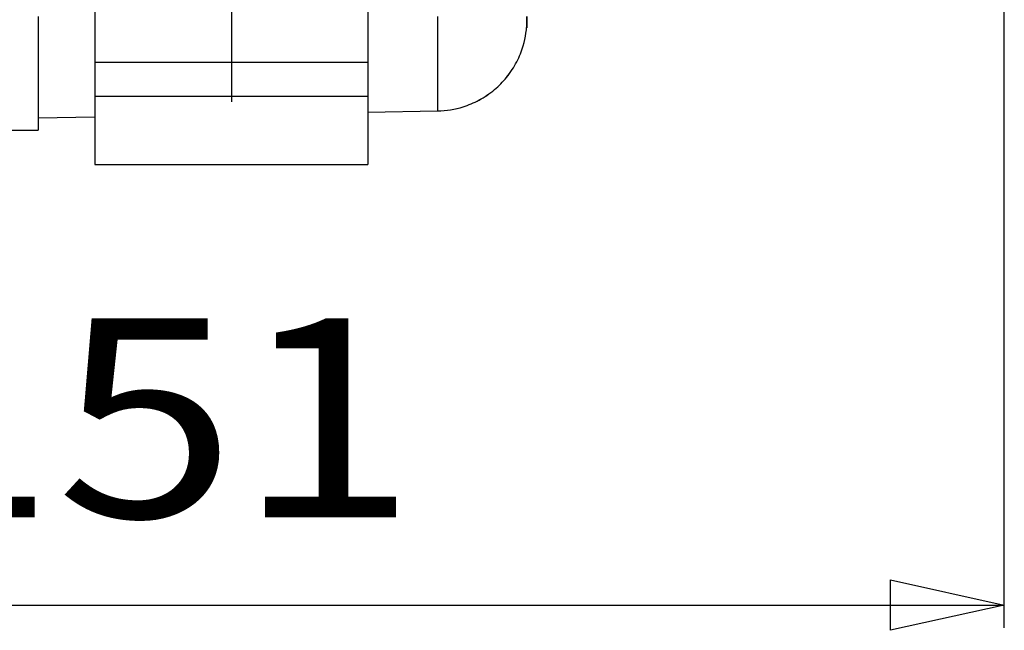
# Model space of a CAD drawing. Units: millimetres. Extents: x -735 to 735, y -520 to 520.
# Drawn here: x -282 to -196, y 28 to 81 of the extents above; entities that cross this region are included whole.
import ezdxf
from ezdxf.enums import TextEntityAlignment as Align

# ---------------------------------------------------------------- set-up
doc = ezdxf.new("R2010")
doc.units = ezdxf.units.MM
doc.header["$LTSCALE"] = 50
doc.linetypes.add('DASHDOT', pattern=[1, 0.5, -0.25, 0, -0.25])
doc.layers.add('L', color=7, linetype='CONTINUOUS')
doc.layers.add('MASSE', color=7, linetype='CONTINUOUS')
doc.styles.add('TXT8', font='txt8')
doc.dimstyles.new('CAD400-DIM20', dxfattribs={"dimscale": 5, "dimtxt": 3.5, "dimasz": 2, "dimexe": 0.4, "dimexo": 0.1, "dimgap": 0.09, "dimtad": 1, "dimdec": 4, "dimdsep": 46, "dimcen": 0, "dimclrd": 3, "dimclre": 3, "dimclrt": 7, "dimadec": 0, "dimazin": 0, "dimtfac": 1, "dimtdec": 4, "dimtmove": 0, "dimatfit": 3, "dimfxl": 1, "dimtolj": 1, "dimtzin": 0, "dimarcsym": 0})

# ---------------------------------------------------------------- blocks, each defined once
blk = doc.blocks.new('04248100')
at = {"layer": 'L', "color": 2, "linetype": 'CONTINUOUS'}
for p, q in [((-280.749689, 81.749955), (-280.749689, 73.659785)), ((-237.749689, 81.449376), (-237.749689, 81.749956)), ((-237.749689, 81.749955), (-237.749689, 81.449376)), ((-280.749689, 73.659785), (-280.749689, 71.749955)), ((-280.749689, 72.83723), (-275.749689, 72.924506)), ((-251.749689, 73.343427), (-245.61007, 73.450595)), ((-285.349689, 71.749955), (-280.749689, 71.749955))]:
    blk.add_line(p, q, dxfattribs=at)
at = {"layer": 'L', "color": 9, "linetype": 'CONTINUOUS'}
blk.add_line((-245.61007, 81.749955), (-245.61007, 73.450595), dxfattribs=at)
at = {"layer": 'L', "color": 2, "linetype": 'CONTINUOUS'}
for start, end in [(343.503819, 0), (343.533479, 360), (338.231967, 343.533479), (338.256762, 343.503819), (326.922415, 338.256762), (326.96351, 338.231967), (310.140929, 320.859164), (310.179222, 320.82087), (320.82087, 326.96351), (320.859164, 326.922415), (292.743202, 304.077714), (292.767995, 304.036619), (304.036619, 310.179222), (304.077714, 310.140929), (271, 287.496324), (271, 287.466665), (287.466665, 292.767995), (287.496324, 292.743202)]:
    blk.add_arc((-245.749689, 81.449376), 8, start, end, dxfattribs=at)
blk = doc.blocks.new('*D27')
at = {"layer": 'MASSE', "color": 3, "linetype": 'BYBLOCK'}
for p, q in [((-195.749636, 28.000055), (-195.749636, 210.22502)), ((-346.749555, 57.795525), (-346.749555, 28.000055)), ((-346.749555, 30.000055), (-336.749555, 32.225055)), ((-336.749555, 32.225055), (-336.749555, 27.775055)), ((-205.749636, 32.225055), (-195.749636, 30.000055)), ((-205.749636, 27.775055), (-205.749636, 32.225055)), ((-346.749555, 30.000055), (-195.749636, 30.000055)), ((-336.749555, 27.775055), (-346.749555, 30.000055)), ((-195.749636, 30.000055), (-205.749636, 27.775055))]:
    blk.add_line(p, q, dxfattribs=at)
at = {"layer": 'MASSE', "color": 9, "linetype": 'BYBLOCK'}
for p in [(-195.749696, 210.724955), (-346.749615, 58.29546)]:
    blk.add_point(p, dxfattribs=at)
at = {"layer": 'MASSE', "color": 7, "style": 'TXT8', "width": 1.2}
blk.add_text('151', height=17.5, dxfattribs=at).set_placement((-271.249655, 37.699995), align=Align.CENTER)
blk = doc.blocks.new('B-5760')
at = {"layer": 'L', "color": 2, "linetype": 'CONTINUOUS'}
for p, q in [((-275.749689, 84.249955), (-275.749689, 77.749955)), ((-251.749689, 84.249955), (-251.749689, 77.749955)), ((-237.749689, 81.449376), (-237.749689, 81.07366)), ((-237.840746, 80.749955), (-237.749689, 80.749955)), ((-237.749689, 81.07366), (-237.749689, 80.749955)), ((-275.749689, 77.749955), (-275.749689, 74.749955)), ((-275.749689, 77.749955), (-251.749689, 77.749955)), ((-275.749689, 77.749955), (-251.749689, 77.749955)), ((-251.749689, 77.749955), (-251.749689, 74.749955)), ((-275.749689, 74.749955), (-275.749689, 68.749955)), ((-251.749689, 74.749955), (-251.749689, 68.749955)), ((-275.749689, 68.749955), (-251.749689, 68.749955))]:
    blk.add_line(p, q, dxfattribs=at)
at = {"layer": 'L', "color": 9, "linetype": 'CONTINUOUS'}
blk.add_line((-275.749689, 74.749955), (-251.749689, 74.749955), dxfattribs=at)
blk = doc.blocks.new('B-5767')
at = {"layer": 'L', "color": 4, "linetype": 'DASHDOT'}
blk.add_line((-263.749689, 89.249955), (-263.749689, 74.249955), dxfattribs=at)

msp = doc.modelspace()

# ---------------------------------------------------------------- block references
at = {"layer": 'L'}
for name in ['B-5767', 'B-5760', '04248100']:
    msp.add_blockref(name, (0, 0), dxfattribs=at)

# ---------------------------------------------------------------- dimensions: what is measured, and where the dimension line sits
at = {"layer": 'MASSE', "color": 3}
dim = msp.add_linear_dim(base=(-346.749555, 30.000055), p1=(-346.749615, 58.29546), p2=(-195.749696, 210.724955), dimstyle='CAD400-DIM20', dxfattribs=at)
dim.commit()
dim.dimension.update_dxf_attribs({"geometry": '*D27', "text_midpoint": (-271.249655, 46.449995), "dimtype": 128})

doc.saveas('drawing.dxf')
